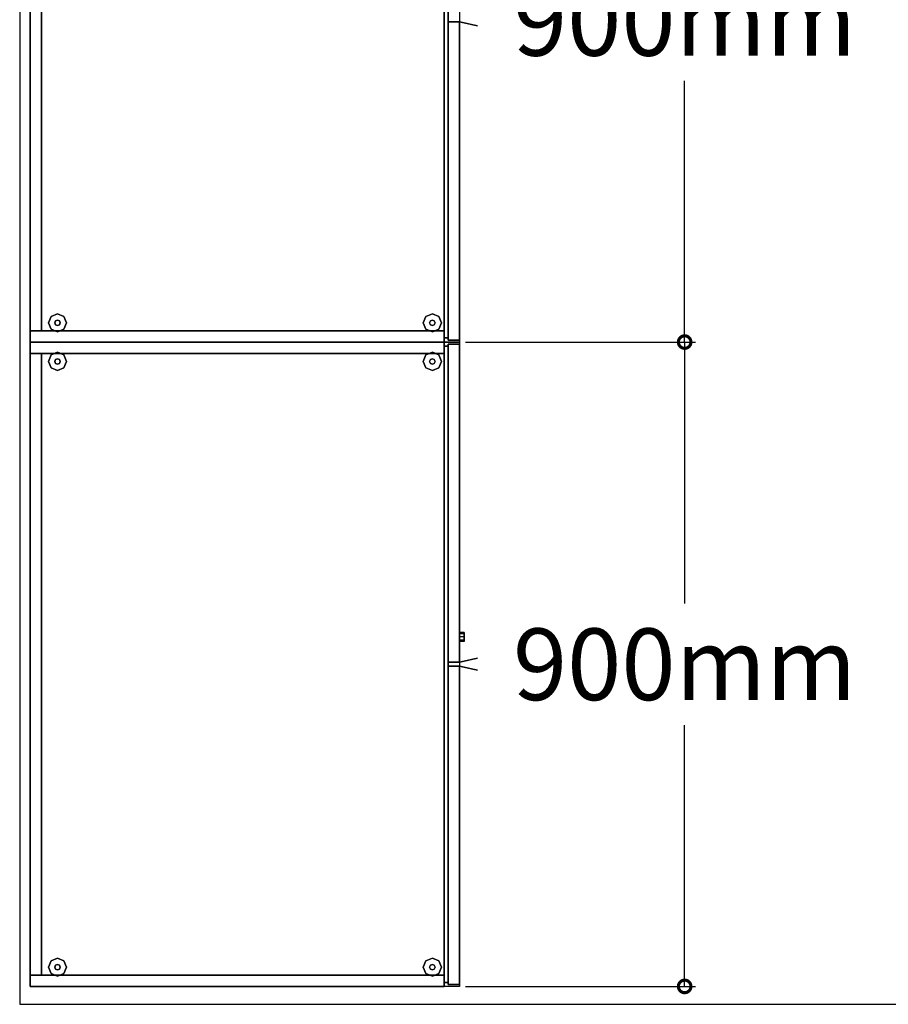
# Model space of a CAD drawing. Units: millimetres. Extents: x -22017 to 95765, y -30722 to 59482.
# Drawn here: x 15783 to 16997, y 23091 to 24466 of the extents above; entities that cross this region are included whole.
import ezdxf

# ---------------------------------------------------------------- set-up
doc = ezdxf.new("R2010")
doc.units = ezdxf.units.MM
doc.header["$LTSCALE"] = 50
doc.layers.get('0').update_dxf_attribs({"color": 8})
doc.layers.get('DEFPOINTS').update_dxf_attribs({"color": 8})
for name, color, linetype in [('IPXLIBROS', 8, 'Continuous'), ('MAIN', 8, 'Continuous'), ('MAIN_ANT-STORAGE', 8, 'Continuous')]:
    doc.layers.add(name, color=color, linetype=linetype)
doc.styles.add('style2', font='romans.shx')
doc.dimstyles.new('LCP', dxfattribs={"dimtxt": 20, "dimasz": 15, "dimexe": 15, "dimexo": 30, "dimgap": 20, "dimtad": 0, "dimtih": 1, "dimtoh": 1, "dimdsep": 46, "dimtxsty": 'style2', "dimblk": 'DOTSMALL', "dimcen": 2.5, "dimadec": 0, "dimazin": 0, "dimtfac": 1, "dimtmove": 0, "dimatfit": 3, "dimldrblk": 'DOTSMALL', "dimfxl": 0, "dimtolj": 1, "dimtzin": 0, "dimarcsym": 0})

# ---------------------------------------------------------------- blocks, each defined once
blk = doc.blocks.new('_DotSmall')
at = {"color": 0, "linetype": 'ByBlock', "const_width": 0.5}
blk.add_lwpolyline([(-0.0625, 0, 1), (0.0625, 0, 1)], format="xyb", close=True, dxfattribs=at)
blk = doc.blocks.new('*D92')
at = {"layer": 'DEFPOINTS', "color": 0}
for p in [(16376.3, 24016.1, 19.1), (16712.4, 24016.1), (16376.3, 23116.1, 19.1)]:
    blk.add_point(p, dxfattribs=at)
at = {"layer": 'IPXLIBROS', "color": 0, "lineweight": -2}
for p, q in [((16406.3, 24016.1), (16727.4, 24016.1)), ((16712.4, 24016.1), (16712.4, 23651.1)), ((16712.4, 23116.1), (16712.4, 23481.1)), ((16406.3, 23116.1), (16727.4, 23116.1))]:
    blk.add_line(p, q, dxfattribs=at)
at = {"layer": 'IPXLIBROS', "color": 0, "lineweight": -2, "xscale": 35, "yscale": 35, "zscale": 35}
for p, rotation in [((16712.4, 24016.1), 90), ((16712.4, 23116.1), 270)]:
    blk.add_blockref('_DotSmall', p, dxfattribs=dict(at, rotation=rotation))
at = {"layer": 'IPXLIBROS', "color": 0, "insert": (16712.4, 23566.1), "char_height": 100, "attachment_point": 5, "style": 'style2'}
blk.add_mtext('\\A1;900mm', dxfattribs=at)
blk = doc.blocks.new('*D93')
at = {"layer": 'DEFPOINTS', "color": 0}
for p in [(16376.3, 24916.1, 19.1), (16376.3, 24016.1, 19.1), (16712.4, 24016.1)]:
    blk.add_point(p, dxfattribs=at)
at = {"layer": 'IPXLIBROS', "color": 0, "lineweight": -2}
for p, q in [((16406.3, 24916.1), (16727.4, 24916.1)), ((16712.4, 24916.1), (16712.4, 24551.1)), ((16712.4, 24016.1), (16712.4, 24381.1)), ((16406.3, 24016.1), (16727.4, 24016.1))]:
    blk.add_line(p, q, dxfattribs=at)
at = {"layer": 'IPXLIBROS', "color": 0, "lineweight": -2, "xscale": 35, "yscale": 35, "zscale": 35}
for p, rotation in [((16712.4, 24916.1), 90), ((16712.4, 24016.1), 270)]:
    blk.add_blockref('_DotSmall', p, dxfattribs=dict(at, rotation=rotation))
at = {"layer": 'IPXLIBROS', "color": 0, "insert": (16712.4, 24466.1), "char_height": 100, "attachment_point": 5, "style": 'style2'}
blk.add_mtext('\\A1;900mm', dxfattribs=at)

msp = doc.modelspace()

# ---------------------------------------------------------------- linework, layer by layer
at = {"layer": 'IPXLIBROS'}
for p, q in [((15783.259, 25870.283), (15783.391, 23091.134)), ((15783.391, 23091.134), (17438.257, 23091.134))]:
    msp.add_line(p, q, dxfattribs=at)
for points in [[(15798.007, 24016.072, 1651.003), (15798.007, 24916.085, 1651.003), (16398.015, 24916.085, 1651.003), (16398.015, 24016.072, 1651.003)], [(16376.298, 24021.787, 1651), (16376.298, 24910.37, 1651), (16382.013, 24910.37, 1651), (16382.013, 24021.787, 1651)], [(16376.298, 24910.37, 19.05), (16376.298, 24910.37, 1651), (16376.298, 24021.787, 1651), (16376.298, 24021.787, 19.05)], [(16376.298, 24021.787, 19.05), (16382.013, 24021.787, 19.05), (16382.013, 24910.37, 19.05), (16376.298, 24910.37, 19.05)], [(16382.013, 24021.787, 19.05), (16382.013, 24021.787, 1651), (16382.013, 24910.37, 1651), (16382.013, 24910.37, 19.05)], [(15798.007, 24031.947, 1651), (15798.007, 24900.21, 1651), (15813.881, 24900.21, 1651), (15813.881, 24031.947, 1651)], [(15798.007, 24900.21, 19.05), (15798.007, 24900.21, 1651), (15798.007, 24031.947, 1651), (15798.007, 24031.947, 19.05)], [(15798.007, 24031.947, 19.05), (15813.881, 24031.947, 19.05), (15813.881, 24900.21, 19.05), (15798.007, 24900.21, 19.05)], [(15813.881, 24031.947, 19.05), (15813.881, 24031.947, 1651), (15813.881, 24900.21, 1651), (15813.881, 24900.21, 19.05)], [(16382.013, 24018.929, 1651), (16382.013, 24463.221, 1651), (16398.015, 24463.221, 1651), (16398.015, 24018.929, 1651)], [(16382.013, 24463.221, 19.05), (16382.013, 24463.221, 1651), (16382.013, 24018.929, 1651), (16382.013, 24018.929, 19.05)], [(16398.015, 24463.221, 19.05), (16398.015, 24463.221, 1651), (16382.013, 24463.221, 1651), (16382.013, 24463.221, 19.05)], [(16398.015, 24018.929, 19.05), (16398.015, 24018.929, 1651), (16398.015, 24463.221, 1651), (16398.015, 24463.221, 19.05)], [(15798.007, 24016.072, 1651), (15798.007, 24031.947, 1651), (16376.298, 24031.947, 1651), (16376.298, 24016.072, 1651)], [(15798.007, 24031.947, 19.05), (15798.007, 24031.947, 1651), (15798.007, 24016.072, 1651), (15798.007, 24016.072, 19.05)], [(16376.298, 24031.947, 19.05), (16376.298, 24031.947, 1651), (15798.007, 24031.947, 1651), (15798.007, 24031.947, 19.05)], [(15798.007, 24031.947, 19.05), (15798.007, 24031.947, 1651), (15813.881, 24031.947, 1651), (15813.881, 24031.947, 19.05)], [(16376.298, 24016.072, 19.05), (16376.298, 24016.072, 1651), (16376.298, 24031.947, 1651), (16376.298, 24031.947, 19.05)], [(15798.007, 24016.072, 19.05), (15798.007, 24016.072, 1651), (16376.298, 24016.072, 1651), (16376.298, 24016.072, 19.05)], [(15798.007, 23116.059, 1651.003), (15798.007, 24016.072, 1651.003), (16398.015, 24016.072, 1651.003), (16398.015, 23116.059, 1651.003)], [(15798.007, 24000.197, 1651), (15798.007, 24016.072, 1651), (16376.298, 24016.072, 1651), (16376.298, 24000.197, 1651)], [(15798.007, 24016.072, 19.05), (15798.007, 24016.072, 1651), (15798.007, 24000.197, 1651), (15798.007, 24000.197, 19.05)], [(16376.298, 24016.072, 19.05), (16376.298, 24016.072, 1651), (15798.007, 24016.072, 1651), (15798.007, 24016.072, 19.05)], [(15798.007, 24000.197, 19.05), (16376.298, 24000.197, 19.05), (16376.298, 24016.072, 19.05), (15798.007, 24016.072, 19.05)], [(16376.298, 24021.787, 19.05), (16376.298, 24021.787, 1651), (16382.013, 24021.787, 1651), (16382.013, 24021.787, 19.05)], [(16376.298, 24000.197, 19.05), (16376.298, 24000.197, 1651), (16376.298, 24016.072, 1651), (16376.298, 24016.072, 19.05)], [(16382.013, 24018.929, 19.05), (16382.013, 24018.929, 1651), (16398.015, 24018.929, 1651), (16398.015, 24018.929, 19.05)], [(16382.013, 23568.923, 1651), (16382.013, 24013.214, 1651), (16398.015, 24013.214, 1651), (16398.015, 23568.923, 1651)], [(16382.013, 24013.214, 19.05), (16382.013, 24013.214, 1651), (16382.013, 23568.923, 1651), (16382.013, 23568.923, 19.05)], [(16398.015, 24013.214, 19.05), (16398.015, 24013.214, 1651), (16382.013, 24013.214, 1651), (16382.013, 24013.214, 19.05)], [(16398.015, 23568.923, 19.05), (16398.015, 23568.923, 1651), (16398.015, 24013.214, 1651), (16398.015, 24013.214, 19.05)], [(15798.007, 24000.197, 19.05), (15798.007, 24000.197, 1651), (16376.298, 24000.197, 1651), (16376.298, 24000.197, 19.05)], [(15798.007, 23131.934, 1651), (15798.007, 24000.197, 1651), (15813.881, 24000.197, 1651), (15813.881, 23131.934, 1651)], [(15798.007, 24000.197, 19.05), (15798.007, 24000.197, 1651), (15798.007, 23131.934, 1651), (15798.007, 23131.934, 19.05)], [(15813.881, 24000.197, 19.05), (15813.881, 24000.197, 1651), (15798.007, 24000.197, 1651), (15798.007, 24000.197, 19.05)], [(15798.007, 23131.934, 19.05), (15813.881, 23131.934, 19.05), (15813.881, 24000.197, 19.05), (15798.007, 24000.197, 19.05)], [(15813.881, 23131.934, 19.05), (15813.881, 23131.934, 1651), (15813.881, 24000.197, 1651), (15813.881, 24000.197, 19.05)], [(16376.298, 23121.774, 1651), (16376.298, 24010.357, 1651), (16382.013, 24010.357, 1651), (16382.013, 23121.774, 1651)], [(16376.298, 24010.357, 19.05), (16376.298, 24010.357, 1651), (16376.298, 23121.774, 1651), (16376.298, 23121.774, 19.05)], [(16382.013, 24010.357, 19.05), (16382.013, 24010.357, 1651), (16376.298, 24010.357, 1651), (16376.298, 24010.357, 19.05)], [(16376.298, 23121.774, 19.05), (16382.013, 23121.774, 19.05), (16382.013, 24010.357, 19.05), (16376.298, 24010.357, 19.05)], [(16382.013, 23121.774, 19.05), (16382.013, 23121.774, 1651), (16382.013, 24010.357, 1651), (16382.013, 24010.357, 19.05)], [(16382.013, 23568.923, 19.05), (16382.013, 23568.923, 1651), (16398.015, 23568.923, 1651), (16398.015, 23568.923, 19.05)], [(16382.013, 23118.916, 1651), (16382.013, 23563.208, 1651), (16398.015, 23563.208, 1651), (16398.015, 23118.916, 1651)], [(16382.013, 23563.208, 19.05), (16382.013, 23563.208, 1651), (16382.013, 23118.916, 1651), (16382.013, 23118.916, 19.05)], [(16398.015, 23563.208, 19.05), (16398.015, 23563.208, 1651), (16382.013, 23563.208, 1651), (16382.013, 23563.208, 19.05)], [(16398.015, 23118.916, 19.05), (16398.015, 23118.916, 1651), (16398.015, 23563.208, 1651), (16398.015, 23563.208, 19.05)], [(15798.007, 23116.059, 1651), (15798.007, 23131.934, 1651), (16376.298, 23131.934, 1651), (16376.298, 23116.059, 1651)], [(15798.007, 23131.934, 19.05), (15798.007, 23131.934, 1651), (15798.007, 23116.059, 1651), (15798.007, 23116.059, 19.05)], [(16376.298, 23131.934, 19.05), (16376.298, 23131.934, 1651), (15798.007, 23131.934, 1651), (15798.007, 23131.934, 19.05)], [(15798.007, 23131.934, 19.05), (15798.007, 23131.934, 1651), (15813.881, 23131.934, 1651), (15813.881, 23131.934, 19.05)], [(16376.298, 23116.059, 19.05), (16376.298, 23116.059, 1651), (16376.298, 23131.934, 1651), (16376.298, 23131.934, 19.05)], [(16376.298, 23121.774, 19.05), (16376.298, 23121.774, 1651), (16382.013, 23121.774, 1651), (16382.013, 23121.774, 19.05)], [(16382.013, 23118.916, 19.05), (16382.013, 23118.916, 1651), (16398.015, 23118.916, 1651), (16398.015, 23118.916, 19.05)], [(15798.007, 23116.059, 19.05), (15798.007, 23116.059, 1651), (16376.298, 23116.059, 1651), (16376.298, 23116.059, 19.05)]]:
    msp.add_3dface(points, dxfattribs=at)
for points, invisible_edges in [([(16408.636, 24460.877, 891.658), (16398.015, 24463.221, 908.05), (16397.872, 24463.221, 908.05), (16403.29, 24463.221, 890.256)], 12), ([(16398.015, 24463.221, 889.794), (16397.872, 24463.221, 908.05), (16403.29, 24463.221, 890.256)], 14), ([(16398.015, 24463.221, 762), (16398.015, 24463.221, 780.256), (16403.398, 24463.221, 779.804), (16398.015, 24463.221, 762)], 6), ([(16398.015, 24463.221, 780.256), (16398.015, 24463.221, 798.513), (16407.265, 24463.221, 797.998), (16403.398, 24463.221, 779.804)], 14), ([(16398.015, 24463.221, 798.513), (16398.015, 24463.221, 816.769), (16409.589, 24463.221, 816.453), (16407.265, 24463.221, 797.998)], 14), ([(16398.015, 24463.221, 816.769), (16398.015, 24463.221, 835.025), (16410.353, 24463.221, 835.037), (16409.589, 24463.221, 816.453)], 14), ([(16398.015, 24463.221, 835.025), (16398.015, 24463.221, 853.281), (16409.552, 24463.221, 853.62), (16410.353, 24463.221, 835.037)], 14), ([(16398.015, 24463.221, 853.281), (16398.015, 24463.221, 871.537), (16407.192, 24463.221, 872.07), (16409.552, 24463.221, 853.62)], 14), ([(16398.015, 24463.221, 871.537), (16398.015, 24463.221, 889.794), (16403.29, 24463.221, 890.256), (16407.192, 24463.221, 872.07)], 14), ([(16398.015, 24463.221, 762), (16408.636, 24460.877, 778.392), (16403.398, 24463.221, 779.804), (16398.015, 24463.221, 762)], 6), ([(16416.441, 24459.154, 873.683), (16408.636, 24460.877, 891.658), (16403.29, 24463.221, 890.256), (16407.192, 24463.221, 872.07)], 14), ([(16408.636, 24460.877, 778.392), (16416.441, 24459.154, 796.367), (16407.265, 24463.221, 797.998), (16403.398, 24463.221, 779.804)], 14), ([(16421.213, 24458.101, 854.628), (16416.441, 24459.154, 873.683), (16407.192, 24463.221, 872.07), (16409.552, 24463.221, 853.62)], 14), ([(16416.441, 24459.154, 796.367), (16421.213, 24458.101, 815.422), (16409.589, 24463.221, 816.453), (16407.265, 24463.221, 797.998)], 14), ([(16422.818, 24457.746, 835.025), (16421.213, 24458.101, 854.628), (16409.552, 24463.221, 853.62), (16410.353, 24463.221, 835.037)], 14), ([(16421.213, 24458.101, 815.422), (16422.818, 24457.746, 835.025), (16410.353, 24463.221, 835.037), (16409.589, 24463.221, 816.453)], 14), ([(15836.107, 24055.759, 12.7), (15827.126, 24052.04, 12.7), (15827.126, 24052.04), (15836.107, 24055.759)], 8), ([(15845.087, 24052.04, 12.7), (15836.107, 24055.759, 12.7), (15836.107, 24055.759), (15845.087, 24052.04)], 8), ([(16359.915, 24055.759, 12.7), (16350.935, 24052.04, 12.7), (16350.935, 24052.04), (16359.915, 24055.759)], 8), ([(16368.896, 24052.04, 12.7), (16359.915, 24055.759, 12.7), (16359.915, 24055.759), (16368.896, 24052.04)], 8), ([(15827.126, 24052.04, 12.7), (15823.406, 24043.059, 12.7), (15823.406, 24043.059), (15827.126, 24052.04)], 8), ([(15823.406, 24043.059, 12.7), (15827.126, 24034.079, 12.7), (15827.126, 24034.079), (15823.406, 24043.059)], 8), ([(15833.412, 24045.754, 22.86), (15832.297, 24043.059, 22.86), (15832.297, 24043.059, 12.7), (15833.412, 24045.754, 12.7)], 8), ([(15832.297, 24043.059, 22.86), (15833.412, 24040.365, 22.86), (15833.412, 24040.365, 12.7), (15832.297, 24043.059, 12.7)], 8), ([(15836.107, 24046.869, 22.86), (15833.412, 24045.754, 22.86), (15833.412, 24045.754, 12.7), (15836.107, 24046.869, 12.7)], 8), ([(15833.412, 24040.365, 22.86), (15836.107, 24039.249, 22.86), (15836.107, 24039.249, 12.7), (15833.412, 24040.365, 12.7)], 8), ([(15838.801, 24045.754, 22.86), (15836.107, 24046.869, 22.86), (15836.107, 24046.869, 12.7), (15838.801, 24045.754, 12.7)], 8), ([(15836.107, 24039.249, 22.86), (15838.801, 24040.365, 22.86), (15838.801, 24040.365, 12.7), (15836.107, 24039.249, 12.7)], 8), ([(15839.916, 24043.059, 22.86), (15838.801, 24045.754, 22.86), (15838.801, 24045.754, 12.7), (15839.916, 24043.059, 12.7)], 8), ([(15838.801, 24040.365, 22.86), (15839.916, 24043.059, 22.86), (15839.916, 24043.059, 12.7), (15838.801, 24040.365, 12.7)], 8), ([(15848.807, 24043.059, 12.7), (15845.087, 24052.04, 12.7), (15845.087, 24052.04), (15848.807, 24043.059)], 8), ([(15845.087, 24034.079, 12.7), (15848.807, 24043.059, 12.7), (15848.807, 24043.059), (15845.087, 24034.079)], 8), ([(16350.935, 24052.04, 12.7), (16347.215, 24043.059, 12.7), (16347.215, 24043.059), (16350.935, 24052.04)], 8), ([(16347.215, 24043.059, 12.7), (16350.935, 24034.079, 12.7), (16350.935, 24034.079), (16347.215, 24043.059)], 8), ([(16357.221, 24045.754, 22.86), (16356.105, 24043.059, 22.86), (16356.105, 24043.059, 12.7), (16357.221, 24045.754, 12.7)], 8), ([(16356.105, 24043.059, 22.86), (16357.221, 24040.365, 22.86), (16357.221, 24040.365, 12.7), (16356.105, 24043.059, 12.7)], 8), ([(16359.915, 24046.869, 22.86), (16357.221, 24045.754, 22.86), (16357.221, 24045.754, 12.7), (16359.915, 24046.869, 12.7)], 8), ([(16357.221, 24040.365, 22.86), (16359.915, 24039.249, 22.86), (16359.915, 24039.249, 12.7), (16357.221, 24040.365, 12.7)], 8), ([(16362.61, 24045.754, 22.86), (16359.915, 24046.869, 22.86), (16359.915, 24046.869, 12.7), (16362.61, 24045.754, 12.7)], 8), ([(16359.915, 24039.249, 22.86), (16362.61, 24040.365, 22.86), (16362.61, 24040.365, 12.7), (16359.915, 24039.249, 12.7)], 8), ([(16363.725, 24043.059, 22.86), (16362.61, 24045.754, 22.86), (16362.61, 24045.754, 12.7), (16363.725, 24043.059, 12.7)], 8), ([(16362.61, 24040.365, 22.86), (16363.725, 24043.059, 22.86), (16363.725, 24043.059, 12.7), (16362.61, 24040.365, 12.7)], 8), ([(16372.615, 24043.059, 12.7), (16368.896, 24052.04, 12.7), (16368.896, 24052.04), (16372.615, 24043.059)], 8), ([(16368.896, 24034.079, 12.7), (16372.615, 24043.059, 12.7), (16372.615, 24043.059), (16368.896, 24034.079)], 8), ([(15827.126, 24034.079, 12.7), (15836.107, 24030.359, 12.7), (15836.107, 24030.359), (15827.126, 24034.079)], 8), ([(15836.107, 24030.359, 12.7), (15845.087, 24034.079, 12.7), (15845.087, 24034.079), (15836.107, 24030.359)], 8), ([(16350.935, 24034.079, 12.7), (16359.915, 24030.359, 12.7), (16359.915, 24030.359), (16350.935, 24034.079)], 8), ([(16359.915, 24030.359, 12.7), (16368.896, 24034.079, 12.7), (16368.896, 24034.079), (16359.915, 24030.359)], 8), ([(15827.126, 23998.065, 12.7), (15823.406, 23989.084, 12.7), (15823.406, 23989.084), (15827.126, 23998.065)], 8), ([(15836.107, 24001.784, 12.7), (15827.126, 23998.065, 12.7), (15827.126, 23998.065), (15836.107, 24001.784)], 8), ([(15845.087, 23998.065, 12.7), (15836.107, 24001.784, 12.7), (15836.107, 24001.784), (15845.087, 23998.065)], 8), ([(15848.807, 23989.084, 12.7), (15845.087, 23998.065, 12.7), (15845.087, 23998.065), (15848.807, 23989.084)], 8), ([(16350.935, 23998.065, 12.7), (16347.215, 23989.084, 12.7), (16347.215, 23989.084), (16350.935, 23998.065)], 8), ([(16359.915, 24001.784, 12.7), (16350.935, 23998.065, 12.7), (16350.935, 23998.065), (16359.915, 24001.784)], 8), ([(16368.896, 23998.065, 12.7), (16359.915, 24001.784, 12.7), (16359.915, 24001.784), (16368.896, 23998.065)], 8), ([(16372.615, 23989.084, 12.7), (16368.896, 23998.065, 12.7), (16368.896, 23998.065), (16372.615, 23989.084)], 8), ([(15823.406, 23989.084, 12.7), (15827.126, 23980.104, 12.7), (15827.126, 23980.104), (15823.406, 23989.084)], 8), ([(15833.412, 23991.779, 22.86), (15832.297, 23989.084, 22.86), (15832.297, 23989.084, 12.7), (15833.412, 23991.779, 12.7)], 8), ([(15832.297, 23989.084, 22.86), (15833.412, 23986.39, 22.86), (15833.412, 23986.39, 12.7), (15832.297, 23989.084, 12.7)], 8), ([(15836.107, 23992.894, 22.86), (15833.412, 23991.779, 22.86), (15833.412, 23991.779, 12.7), (15836.107, 23992.894, 12.7)], 8), ([(15833.412, 23986.39, 22.86), (15836.107, 23985.274, 22.86), (15836.107, 23985.274, 12.7), (15833.412, 23986.39, 12.7)], 8), ([(15838.801, 23991.779, 22.86), (15836.107, 23992.894, 22.86), (15836.107, 23992.894, 12.7), (15838.801, 23991.779, 12.7)], 8), ([(15836.107, 23985.274, 22.86), (15838.801, 23986.39, 22.86), (15838.801, 23986.39, 12.7), (15836.107, 23985.274, 12.7)], 8), ([(15839.916, 23989.084, 22.86), (15838.801, 23991.779, 22.86), (15838.801, 23991.779, 12.7), (15839.916, 23989.084, 12.7)], 8), ([(15838.801, 23986.39, 22.86), (15839.916, 23989.084, 22.86), (15839.916, 23989.084, 12.7), (15838.801, 23986.39, 12.7)], 8), ([(15845.087, 23980.104, 12.7), (15848.807, 23989.084, 12.7), (15848.807, 23989.084), (15845.087, 23980.104)], 8), ([(16347.215, 23989.084, 12.7), (16350.935, 23980.104, 12.7), (16350.935, 23980.104), (16347.215, 23989.084)], 8), ([(16357.221, 23991.779, 22.86), (16356.105, 23989.084, 22.86), (16356.105, 23989.084, 12.7), (16357.221, 23991.779, 12.7)], 8), ([(16356.105, 23989.084, 22.86), (16357.221, 23986.39, 22.86), (16357.221, 23986.39, 12.7), (16356.105, 23989.084, 12.7)], 8), ([(16359.915, 23992.894, 22.86), (16357.221, 23991.779, 22.86), (16357.221, 23991.779, 12.7), (16359.915, 23992.894, 12.7)], 8), ([(16357.221, 23986.39, 22.86), (16359.915, 23985.274, 22.86), (16359.915, 23985.274, 12.7), (16357.221, 23986.39, 12.7)], 8), ([(16362.61, 23991.779, 22.86), (16359.915, 23992.894, 22.86), (16359.915, 23992.894, 12.7), (16362.61, 23991.779, 12.7)], 8), ([(16359.915, 23985.274, 22.86), (16362.61, 23986.39, 22.86), (16362.61, 23986.39, 12.7), (16359.915, 23985.274, 12.7)], 8), ([(16363.725, 23989.084, 22.86), (16362.61, 23991.779, 22.86), (16362.61, 23991.779, 12.7), (16363.725, 23989.084, 12.7)], 8), ([(16362.61, 23986.39, 22.86), (16363.725, 23989.084, 22.86), (16363.725, 23989.084, 12.7), (16362.61, 23986.39, 12.7)], 8), ([(16368.896, 23980.104, 12.7), (16372.615, 23989.084, 12.7), (16372.615, 23989.084), (16368.896, 23980.104)], 8), ([(15827.126, 23980.104, 12.7), (15836.107, 23976.384, 12.7), (15836.107, 23976.384), (15827.126, 23980.104)], 8), ([(15836.107, 23976.384, 12.7), (15845.087, 23980.104, 12.7), (15845.087, 23980.104), (15836.107, 23976.384)], 8), ([(16350.935, 23980.104, 12.7), (16359.915, 23976.384, 12.7), (16359.915, 23976.384), (16350.935, 23980.104)], 8), ([(16359.915, 23976.384, 12.7), (16368.896, 23980.104, 12.7), (16368.896, 23980.104), (16359.915, 23976.384)], 8), ([(16404.365, 23610.515, 815.975), (16404.365, 23608.655, 820.465), (16398.015, 23608.655, 820.465), (16398.015, 23610.515, 815.975)], 8), ([(16404.365, 23608.655, 811.485), (16404.365, 23610.515, 815.975), (16398.015, 23610.515, 815.975), (16398.015, 23608.655, 811.485)], 8), ([(16404.365, 23608.655, 820.465), (16404.365, 23604.165, 822.325), (16398.015, 23604.165, 822.325), (16398.015, 23608.655, 820.465)], 8), ([(16404.365, 23604.165, 809.625), (16404.365, 23608.655, 811.485), (16398.015, 23608.655, 811.485), (16398.015, 23604.165, 809.625)], 8), ([(16404.365, 23604.165, 822.325), (16404.365, 23599.675, 820.465), (16398.015, 23599.675, 820.465), (16398.015, 23604.165, 822.325)], 8), ([(16404.365, 23599.675, 811.485), (16404.365, 23604.165, 809.625), (16398.015, 23604.165, 809.625), (16398.015, 23599.675, 811.485)], 8), ([(16404.365, 23599.675, 820.465), (16404.365, 23597.815, 815.975), (16398.015, 23597.815, 815.975), (16398.015, 23599.675, 820.465)], 8), ([(16404.365, 23597.815, 815.975), (16404.365, 23599.675, 811.485), (16398.015, 23599.675, 811.485), (16398.015, 23597.815, 815.975)], 8), ([(16416.441, 23572.99, 873.683), (16408.636, 23571.267, 891.658), (16403.29, 23568.923, 890.256), (16407.192, 23568.923, 872.07)], 14), ([(16408.636, 23571.267, 778.392), (16416.441, 23572.99, 796.367), (16407.265, 23568.923, 797.998), (16403.398, 23568.923, 779.804)], 14), ([(16421.213, 23574.043, 854.628), (16416.441, 23572.99, 873.683), (16407.192, 23568.923, 872.07), (16409.552, 23568.923, 853.62)], 14), ([(16416.441, 23572.99, 796.367), (16421.213, 23574.043, 815.422), (16409.589, 23568.923, 816.453), (16407.265, 23568.923, 797.998)], 14), ([(16422.818, 23574.398, 835.025), (16421.213, 23574.043, 854.628), (16409.552, 23568.923, 853.62), (16410.353, 23568.923, 835.037)], 14), ([(16421.213, 23574.043, 815.422), (16422.818, 23574.398, 835.025), (16410.353, 23568.923, 835.037), (16409.589, 23568.923, 816.453)], 14), ([(16408.636, 23571.267, 891.658), (16398.015, 23568.923, 908.05), (16397.872, 23568.923, 908.05), (16403.29, 23568.923, 890.256)], 12), ([(16398.015, 23568.923, 889.794), (16397.872, 23568.923, 908.05), (16403.29, 23568.923, 890.256)], 14), ([(16408.636, 23560.863, 891.658), (16398.015, 23563.208, 908.05), (16397.872, 23563.208, 908.05), (16403.29, 23563.208, 890.256)], 12), ([(16398.015, 23563.208, 889.794), (16397.872, 23563.208, 908.05), (16403.29, 23563.208, 890.256)], 14), ([(16398.015, 23568.923, 762), (16408.636, 23571.267, 778.392), (16403.398, 23568.923, 779.804), (16398.015, 23568.923, 762)], 6), ([(16398.015, 23568.923, 762), (16398.015, 23568.923, 780.256), (16403.398, 23568.923, 779.804), (16398.015, 23568.923, 762)], 6), ([(16398.015, 23568.923, 780.256), (16398.015, 23568.923, 798.513), (16407.265, 23568.923, 797.998), (16403.398, 23568.923, 779.804)], 14), ([(16398.015, 23568.923, 798.513), (16398.015, 23568.923, 816.769), (16409.589, 23568.923, 816.453), (16407.265, 23568.923, 797.998)], 14), ([(16398.015, 23568.923, 816.769), (16398.015, 23568.923, 835.025), (16410.353, 23568.923, 835.037), (16409.589, 23568.923, 816.453)], 14), ([(16398.015, 23568.923, 835.025), (16398.015, 23568.923, 853.281), (16409.552, 23568.923, 853.62), (16410.353, 23568.923, 835.037)], 14), ([(16398.015, 23568.923, 853.281), (16398.015, 23568.923, 871.537), (16407.192, 23568.923, 872.07), (16409.552, 23568.923, 853.62)], 14), ([(16398.015, 23568.923, 871.537), (16398.015, 23568.923, 889.794), (16403.29, 23568.923, 890.256), (16407.192, 23568.923, 872.07)], 14), ([(16398.015, 23563.208, 762), (16398.015, 23563.208, 780.256), (16403.398, 23563.208, 779.804), (16398.015, 23563.208, 762)], 6), ([(16398.015, 23563.208, 780.256), (16398.015, 23563.208, 798.513), (16407.265, 23563.208, 797.998), (16403.398, 23563.208, 779.804)], 14), ([(16398.015, 23563.208, 798.513), (16398.015, 23563.208, 816.769), (16409.589, 23563.208, 816.453), (16407.265, 23563.208, 797.998)], 14), ([(16398.015, 23563.208, 816.769), (16398.015, 23563.208, 835.025), (16410.353, 23563.208, 835.037), (16409.589, 23563.208, 816.453)], 14), ([(16398.015, 23563.208, 835.025), (16398.015, 23563.208, 853.281), (16409.552, 23563.208, 853.62), (16410.353, 23563.208, 835.037)], 14), ([(16398.015, 23563.208, 853.281), (16398.015, 23563.208, 871.537), (16407.192, 23563.208, 872.07), (16409.552, 23563.208, 853.62)], 14), ([(16398.015, 23563.208, 871.537), (16398.015, 23563.208, 889.794), (16403.29, 23563.208, 890.256), (16407.192, 23563.208, 872.07)], 14), ([(16398.015, 23563.208, 762), (16408.636, 23560.863, 778.392), (16403.398, 23563.208, 779.804), (16398.015, 23563.208, 762)], 6), ([(16416.441, 23559.141, 873.683), (16408.636, 23560.863, 891.658), (16403.29, 23563.208, 890.256), (16407.192, 23563.208, 872.07)], 14), ([(16408.636, 23560.863, 778.392), (16416.441, 23559.141, 796.367), (16407.265, 23563.208, 797.998), (16403.398, 23563.208, 779.804)], 14), ([(16421.213, 23558.087, 854.628), (16416.441, 23559.141, 873.683), (16407.192, 23563.208, 872.07), (16409.552, 23563.208, 853.62)], 14), ([(16416.441, 23559.141, 796.367), (16421.213, 23558.087, 815.422), (16409.589, 23563.208, 816.453), (16407.265, 23563.208, 797.998)], 14), ([(16422.818, 23557.733, 835.025), (16421.213, 23558.087, 854.628), (16409.552, 23563.208, 853.62), (16410.353, 23563.208, 835.037)], 14), ([(16421.213, 23558.087, 815.422), (16422.818, 23557.733, 835.025), (16410.353, 23563.208, 835.037), (16409.589, 23563.208, 816.453)], 14), ([(15827.126, 23152.026, 12.7), (15823.406, 23143.046, 12.7), (15823.406, 23143.046), (15827.126, 23152.026)], 8), ([(15836.107, 23155.746, 12.7), (15827.126, 23152.026, 12.7), (15827.126, 23152.026), (15836.107, 23155.746)], 8), ([(15833.412, 23145.74, 22.86), (15832.297, 23143.046, 22.86), (15832.297, 23143.046, 12.7), (15833.412, 23145.74, 12.7)], 8), ([(15836.107, 23146.856, 22.86), (15833.412, 23145.74, 22.86), (15833.412, 23145.74, 12.7), (15836.107, 23146.856, 12.7)], 8), ([(15845.087, 23152.026, 12.7), (15836.107, 23155.746, 12.7), (15836.107, 23155.746), (15845.087, 23152.026)], 8), ([(15838.801, 23145.74, 22.86), (15836.107, 23146.856, 22.86), (15836.107, 23146.856, 12.7), (15838.801, 23145.74, 12.7)], 8), ([(15839.916, 23143.046, 22.86), (15838.801, 23145.74, 22.86), (15838.801, 23145.74, 12.7), (15839.916, 23143.046, 12.7)], 8), ([(15848.807, 23143.046, 12.7), (15845.087, 23152.026, 12.7), (15845.087, 23152.026), (15848.807, 23143.046)], 8), ([(16350.935, 23152.026, 12.7), (16347.215, 23143.046, 12.7), (16347.215, 23143.046), (16350.935, 23152.026)], 8), ([(16359.915, 23155.746, 12.7), (16350.935, 23152.026, 12.7), (16350.935, 23152.026), (16359.915, 23155.746)], 8), ([(16357.221, 23145.74, 22.86), (16356.105, 23143.046, 22.86), (16356.105, 23143.046, 12.7), (16357.221, 23145.74, 12.7)], 8), ([(16359.915, 23146.856, 22.86), (16357.221, 23145.74, 22.86), (16357.221, 23145.74, 12.7), (16359.915, 23146.856, 12.7)], 8), ([(16368.896, 23152.026, 12.7), (16359.915, 23155.746, 12.7), (16359.915, 23155.746), (16368.896, 23152.026)], 8), ([(16362.61, 23145.74, 22.86), (16359.915, 23146.856, 22.86), (16359.915, 23146.856, 12.7), (16362.61, 23145.74, 12.7)], 8), ([(16363.725, 23143.046, 22.86), (16362.61, 23145.74, 22.86), (16362.61, 23145.74, 12.7), (16363.725, 23143.046, 12.7)], 8), ([(16372.615, 23143.046, 12.7), (16368.896, 23152.026, 12.7), (16368.896, 23152.026), (16372.615, 23143.046)], 8), ([(15823.406, 23143.046, 12.7), (15827.126, 23134.066, 12.7), (15827.126, 23134.066), (15823.406, 23143.046)], 8), ([(15827.126, 23134.066, 12.7), (15836.107, 23130.346, 12.7), (15836.107, 23130.346), (15827.126, 23134.066)], 8), ([(15832.297, 23143.046, 22.86), (15833.412, 23140.352, 22.86), (15833.412, 23140.352, 12.7), (15832.297, 23143.046, 12.7)], 8), ([(15833.412, 23140.352, 22.86), (15836.107, 23139.236, 22.86), (15836.107, 23139.236, 12.7), (15833.412, 23140.352, 12.7)], 8), ([(15836.107, 23139.236, 22.86), (15838.801, 23140.352, 22.86), (15838.801, 23140.352, 12.7), (15836.107, 23139.236, 12.7)], 8), ([(15836.107, 23130.346, 12.7), (15845.087, 23134.066, 12.7), (15845.087, 23134.066), (15836.107, 23130.346)], 8), ([(15838.801, 23140.352, 22.86), (15839.916, 23143.046, 22.86), (15839.916, 23143.046, 12.7), (15838.801, 23140.352, 12.7)], 8), ([(15845.087, 23134.066, 12.7), (15848.807, 23143.046, 12.7), (15848.807, 23143.046), (15845.087, 23134.066)], 8), ([(16347.215, 23143.046, 12.7), (16350.935, 23134.066, 12.7), (16350.935, 23134.066), (16347.215, 23143.046)], 8), ([(16350.935, 23134.066, 12.7), (16359.915, 23130.346, 12.7), (16359.915, 23130.346), (16350.935, 23134.066)], 8), ([(16356.105, 23143.046, 22.86), (16357.221, 23140.352, 22.86), (16357.221, 23140.352, 12.7), (16356.105, 23143.046, 12.7)], 8), ([(16357.221, 23140.352, 22.86), (16359.915, 23139.236, 22.86), (16359.915, 23139.236, 12.7), (16357.221, 23140.352, 12.7)], 8), ([(16359.915, 23139.236, 22.86), (16362.61, 23140.352, 22.86), (16362.61, 23140.352, 12.7), (16359.915, 23139.236, 12.7)], 8), ([(16359.915, 23130.346, 12.7), (16368.896, 23134.066, 12.7), (16368.896, 23134.066), (16359.915, 23130.346)], 8), ([(16362.61, 23140.352, 22.86), (16363.725, 23143.046, 22.86), (16363.725, 23143.046, 12.7), (16362.61, 23140.352, 12.7)], 8), ([(16368.896, 23134.066, 12.7), (16372.615, 23143.046, 12.7), (16372.615, 23143.046), (16368.896, 23134.066)], 8)]:
    msp.add_3dface(points, dxfattribs=dict(at, invisible_edges=invisible_edges))
at = {"layer": 'MAIN', "color": 60, "linetype": 'Continuous', "invisible_edges": 15}
for points in [[(15836.107, 24043.059, 12.7), (15823.406, 24043.059, 12.7), (15827.126, 24052.04, 12.7), (15836.107, 24055.759, 12.7)], [(15836.107, 24043.059, 12.7), (15836.107, 24055.759, 12.7), (15845.087, 24052.04, 12.7), (15848.807, 24043.059, 12.7)], [(16359.915, 24043.059, 12.7), (16347.215, 24043.059, 12.7), (16350.935, 24052.04, 12.7), (16359.915, 24055.759, 12.7)], [(16359.915, 24043.059, 12.7), (16359.915, 24055.759, 12.7), (16368.896, 24052.04, 12.7), (16372.615, 24043.059, 12.7)], [(15836.107, 24043.059, 12.7), (15836.107, 24030.359, 12.7), (15827.126, 24034.079, 12.7), (15823.406, 24043.059, 12.7)], [(15836.107, 24043.059, 22.86), (15832.297, 24043.059, 22.86), (15833.412, 24045.754, 22.86), (15836.107, 24046.869, 22.86)], [(15836.107, 24043.059, 22.86), (15836.107, 24039.249, 22.86), (15833.412, 24040.365, 22.86), (15832.297, 24043.059, 22.86)], [(15836.107, 24043.059, 22.86), (15836.107, 24046.869, 22.86), (15838.801, 24045.754, 22.86), (15839.916, 24043.059, 22.86)], [(15836.107, 24043.059, 12.7), (15848.807, 24043.059, 12.7), (15845.087, 24034.079, 12.7), (15836.107, 24030.359, 12.7)], [(15836.107, 24043.059, 22.86), (15839.916, 24043.059, 22.86), (15838.801, 24040.365, 22.86), (15836.107, 24039.249, 22.86)], [(16359.915, 24043.059, 12.7), (16359.915, 24030.359, 12.7), (16350.935, 24034.079, 12.7), (16347.215, 24043.059, 12.7)], [(16359.915, 24043.059, 22.86), (16356.105, 24043.059, 22.86), (16357.221, 24045.754, 22.86), (16359.915, 24046.869, 22.86)], [(16359.915, 24043.059, 22.86), (16359.915, 24039.249, 22.86), (16357.221, 24040.365, 22.86), (16356.105, 24043.059, 22.86)], [(16359.915, 24043.059, 22.86), (16359.915, 24046.869, 22.86), (16362.61, 24045.754, 22.86), (16363.725, 24043.059, 22.86)], [(16359.915, 24043.059, 12.7), (16372.615, 24043.059, 12.7), (16368.896, 24034.079, 12.7), (16359.915, 24030.359, 12.7)], [(16359.915, 24043.059, 22.86), (16363.725, 24043.059, 22.86), (16362.61, 24040.365, 22.86), (16359.915, 24039.249, 22.86)], [(15836.107, 23989.084, 12.7), (15823.406, 23989.084, 12.7), (15827.126, 23998.065, 12.7), (15836.107, 24001.784, 12.7)], [(15836.107, 23989.084, 12.7), (15836.107, 24001.784, 12.7), (15845.087, 23998.065, 12.7), (15848.807, 23989.084, 12.7)], [(16359.915, 23989.084, 12.7), (16347.215, 23989.084, 12.7), (16350.935, 23998.065, 12.7), (16359.915, 24001.784, 12.7)], [(16359.915, 23989.084, 12.7), (16359.915, 24001.784, 12.7), (16368.896, 23998.065, 12.7), (16372.615, 23989.084, 12.7)], [(15836.107, 23989.084, 12.7), (15836.107, 23976.384, 12.7), (15827.126, 23980.104, 12.7), (15823.406, 23989.084, 12.7)], [(15836.107, 23989.084, 22.86), (15832.297, 23989.084, 22.86), (15833.412, 23991.779, 22.86), (15836.107, 23992.894, 22.86)], [(15836.107, 23989.084, 22.86), (15836.107, 23985.274, 22.86), (15833.412, 23986.39, 22.86), (15832.297, 23989.084, 22.86)], [(15836.107, 23989.084, 22.86), (15836.107, 23992.894, 22.86), (15838.801, 23991.779, 22.86), (15839.916, 23989.084, 22.86)], [(15836.107, 23989.084, 12.7), (15848.807, 23989.084, 12.7), (15845.087, 23980.104, 12.7), (15836.107, 23976.384, 12.7)], [(15836.107, 23989.084, 22.86), (15839.916, 23989.084, 22.86), (15838.801, 23986.39, 22.86), (15836.107, 23985.274, 22.86)], [(16359.915, 23989.084, 12.7), (16359.915, 23976.384, 12.7), (16350.935, 23980.104, 12.7), (16347.215, 23989.084, 12.7)], [(16359.915, 23989.084, 22.86), (16356.105, 23989.084, 22.86), (16357.221, 23991.779, 22.86), (16359.915, 23992.894, 22.86)], [(16359.915, 23989.084, 22.86), (16359.915, 23985.274, 22.86), (16357.221, 23986.39, 22.86), (16356.105, 23989.084, 22.86)], [(16359.915, 23989.084, 22.86), (16359.915, 23992.894, 22.86), (16362.61, 23991.779, 22.86), (16363.725, 23989.084, 22.86)], [(16359.915, 23989.084, 12.7), (16372.615, 23989.084, 12.7), (16368.896, 23980.104, 12.7), (16359.915, 23976.384, 12.7)], [(16359.915, 23989.084, 22.86), (16363.725, 23989.084, 22.86), (16362.61, 23986.39, 22.86), (16359.915, 23985.274, 22.86)], [(15836.107, 23143.046, 12.7), (15823.406, 23143.046, 12.7), (15827.126, 23152.026, 12.7), (15836.107, 23155.746, 12.7)], [(15836.107, 23143.046, 22.86), (15832.297, 23143.046, 22.86), (15833.412, 23145.74, 22.86), (15836.107, 23146.856, 22.86)], [(15836.107, 23143.046, 12.7), (15836.107, 23155.746, 12.7), (15845.087, 23152.026, 12.7), (15848.807, 23143.046, 12.7)], [(15836.107, 23143.046, 22.86), (15836.107, 23146.856, 22.86), (15838.801, 23145.74, 22.86), (15839.916, 23143.046, 22.86)], [(16359.915, 23143.046, 12.7), (16347.215, 23143.046, 12.7), (16350.935, 23152.026, 12.7), (16359.915, 23155.746, 12.7)], [(16359.915, 23143.046, 22.86), (16356.105, 23143.046, 22.86), (16357.221, 23145.74, 22.86), (16359.915, 23146.856, 22.86)], [(16359.915, 23143.046, 12.7), (16359.915, 23155.746, 12.7), (16368.896, 23152.026, 12.7), (16372.615, 23143.046, 12.7)], [(16359.915, 23143.046, 22.86), (16359.915, 23146.856, 22.86), (16362.61, 23145.74, 22.86), (16363.725, 23143.046, 22.86)], [(15836.107, 23143.046, 12.7), (15836.107, 23130.346, 12.7), (15827.126, 23134.066, 12.7), (15823.406, 23143.046, 12.7)], [(15836.107, 23143.046, 22.86), (15836.107, 23139.236, 22.86), (15833.412, 23140.352, 22.86), (15832.297, 23143.046, 22.86)], [(15836.107, 23143.046, 12.7), (15848.807, 23143.046, 12.7), (15845.087, 23134.066, 12.7), (15836.107, 23130.346, 12.7)], [(15836.107, 23143.046, 22.86), (15839.916, 23143.046, 22.86), (15838.801, 23140.352, 22.86), (15836.107, 23139.236, 22.86)], [(16359.915, 23143.046, 12.7), (16359.915, 23130.346, 12.7), (16350.935, 23134.066, 12.7), (16347.215, 23143.046, 12.7)], [(16359.915, 23143.046, 22.86), (16359.915, 23139.236, 22.86), (16357.221, 23140.352, 22.86), (16356.105, 23143.046, 22.86)], [(16359.915, 23143.046, 12.7), (16372.615, 23143.046, 12.7), (16368.896, 23134.066, 12.7), (16359.915, 23130.346, 12.7)], [(16359.915, 23143.046, 22.86), (16363.725, 23143.046, 22.86), (16362.61, 23140.352, 22.86), (16359.915, 23139.236, 22.86)]]:
    msp.add_3dface(points, dxfattribs=at)
at = {"layer": 'MAIN_ANT-STORAGE', "color": 60, "linetype": 'Continuous', "invisible_edges": 15}
for points in [[(16398.015, 23604.165, 815.975), (16398.015, 23610.515, 815.975), (16398.015, 23608.655, 820.465), (16398.015, 23604.165, 822.325)], [(16398.015, 23604.165, 815.975), (16398.015, 23604.165, 809.625), (16398.015, 23608.655, 811.485), (16398.015, 23610.515, 815.975)], [(16398.015, 23604.165, 815.975), (16398.015, 23604.165, 822.325), (16398.015, 23599.675, 820.465), (16398.015, 23597.815, 815.975)], [(16398.015, 23604.165, 815.975), (16398.015, 23597.815, 815.975), (16398.015, 23599.675, 811.485), (16398.015, 23604.165, 809.625)], [(16404.365, 23604.165, 815.975), (16404.365, 23604.165, 822.325), (16404.365, 23608.655, 820.465), (16404.365, 23610.515, 815.975)], [(16404.365, 23604.165, 815.975), (16404.365, 23610.515, 815.975), (16404.365, 23608.655, 811.485), (16404.365, 23604.165, 809.625)], [(16404.365, 23604.165, 815.975), (16404.365, 23597.815, 815.975), (16404.365, 23599.675, 820.465), (16404.365, 23604.165, 822.325)], [(16404.365, 23604.165, 815.975), (16404.365, 23604.165, 809.625), (16404.365, 23599.675, 811.485), (16404.365, 23597.815, 815.975)]]:
    msp.add_3dface(points, dxfattribs=at)

# ---------------------------------------------------------------- dimensions: what is measured, and where the dimension line sits
at = {"layer": 'IPXLIBROS'}
for p1, angle, picture, middle in [((16376.298, 24916.085, 19.05), 270, '*D93', (16712.351, 24466.079)), ((16376.298, 23116.059, 19.05), 90, '*D92', (16712.351, 23566.065))]:
    dim = msp.add_linear_dim(base=(16712.351, 24016.072), p1=p1, p2=(16376.298, 24016.072, 19.05), angle=angle, dimstyle='LCP', override={"dimtxt": 100, "dimasz": 35, "dimgap": 35, "dimdec": 0, "dimpost": 'mm'}, dxfattribs=at)
    dim.commit()
    dim.dimension.update_dxf_attribs({"geometry": picture, "text_midpoint": middle, "dimtype": 160})

doc.saveas('drawing.dxf')
